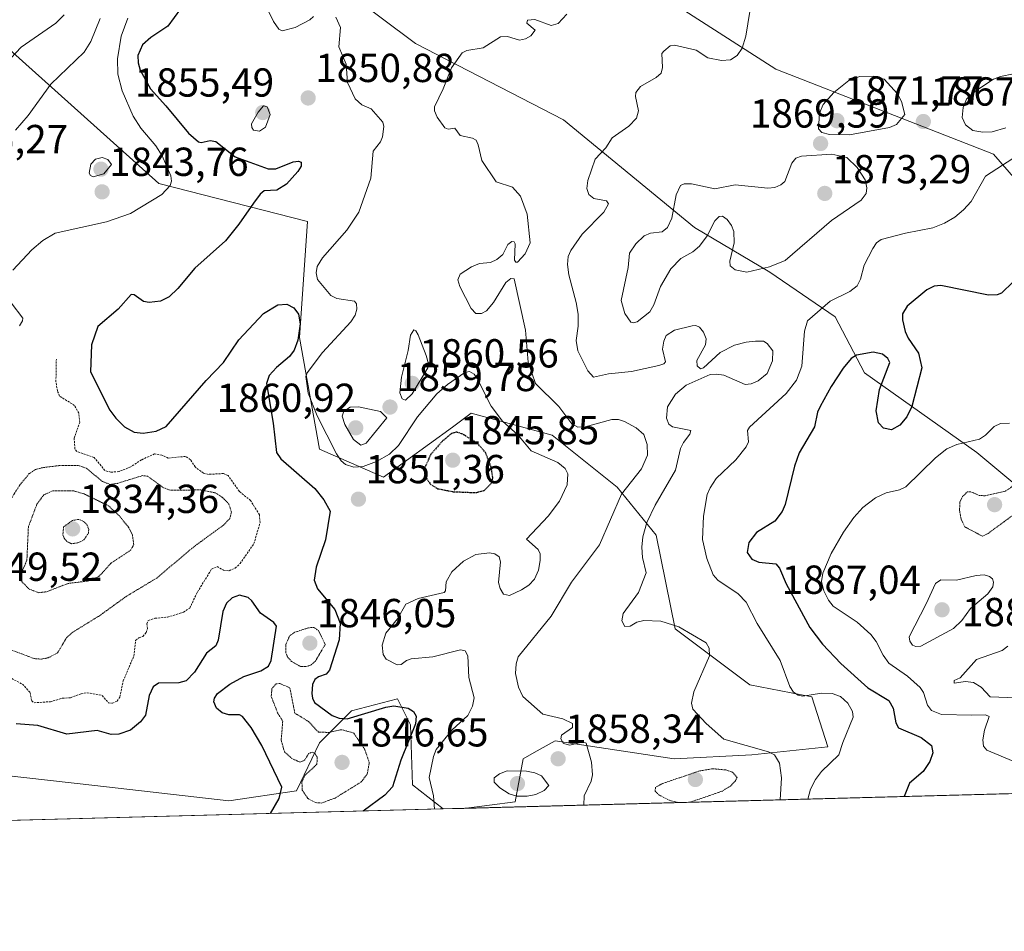
# Model space of a CAD drawing. Units: metres. Extents: x 681779 to 684213, y 4758601 to 4760120.
# Drawn here: x 682844 to 683088, y 4758603 to 4758829 of the extents above; entities that cross this region are included whole.
import ezdxf
from ezdxf.enums import TextEntityAlignment as Align

# ---------------------------------------------------------------- set-up
doc = ezdxf.new("R2010")
doc.units = ezdxf.units.M
doc.header["$MEASUREMENT"] = 0
doc.linetypes.add('TRAZOS', pattern=[0.75, 0.5, -0.25])
doc.linetypes.add('TRAZOS2', pattern=[0.375, 0.25, -0.125])
for name, color, linetype, lineweight in [('Carátula', 7, 'Continuous', 5), ('Comarca CxS', 133, 'Continuous', 0), ('Comunidad Autónoma CxS', 142, 'Continuous', 0), ('Curva de nivel auxiliar', 36, 'TRAZOS', 0), ('Curva de nivel auxiliar depresión', 39, 'TRAZOS2', 0), ('Curva de nivel maestra', 36, 'Continuous', 30), ('Curva de nivel maestra depresión', 36, 'TRAZOS2', 30), ('Curva de nivel normal', 36, 'Continuous', 0), ('Curva de nivel normal depresión', 36, 'TRAZOS2', 0), ('Espacio natural protegido CxS', 2, 'Continuous', 0), ('Municipio CxS', 142, 'Continuous', 0), ('Pastizal CxS', 92, 'Continuous', 0), ('Provincia CxS', 1, 'Continuous', 0), ('Punto de cota en terreno', 7, 'Continuous', 0), ('Roquedo', 95, 'Continuous', 0), ('Roquedo CxS', 135, 'Continuous', 0), ('Rótulo de punto de cota en terreno', 19, 'Continuous', 0)]:
    doc.layers.add(name, color=color, linetype=linetype, lineweight=lineweight)
doc.styles.add('Arial', font='txt', dxfattribs={"height": 0.2})

# ---------------------------------------------------------------- blocks, each defined once
blk = doc.blocks.new('*U150')
at = {"layer": 'Roquedo CxS', "color": 135, "linetype": 'Continuous', "lineweight": 0}
for points in [[(683117.52, 4758758.14, 1879.49), (683084.95, 4758795.56, 1867.64), (683031.11, 4758816.63, 1867.2), (682962.16, 4758860.89, 1850.95), (682911.29, 4758892.19, 1837.68), (682886.12, 4758910.07, 1827.62), (682873.31, 4758914.88, 1826.07), (682859.95, 4758915.22, 1824.25), (682855.68, 4758906.88, 1826.74), (682871.46, 4758882.44, 1836.29), (682901.68, 4758865.94, 1846.26), (682909.06, 4758847.68, 1850.46), (682942, 4758822.98, 1858.58), (682978.63, 4758804.07, 1864.58), (683010.98, 4758777.45, 1870.75), (683029.64, 4758766.42, 1869.39), (683045.77, 4758755.33, 1871.05), (683053.05, 4758741.51, 1876.1), (683080.8, 4758721.78, 1880.61), (683106.04, 4758700.73, 1883.54)], [(683290.72, 4758642.79, 1901), (682953.97, 4758633.75, 1856.95), (682966.68, 4758635.39, 1859.19), (682968.65, 4758646.01, 1858.72), (682971.37, 4758647.54, 1858.78), (682976.56, 4758650.46, 1859.19), (682984.71, 4758649.22, 1860.05), (683005.94, 4758646.01, 1862.86), (683025.2, 4758647, 1863.51), (683043.97, 4758648.98, 1868.54), (683040.02, 4758661.33, 1869.48), (683024.71, 4758664.29, 1867.45), (683006.19, 4758678.13, 1864.03), (683001.5, 4758701.35, 1866.21), (682991.87, 4758713.21, 1858.54), (682975.82, 4758726.06, 1857.31), (682955.81, 4758731.49, 1852.26), (682951.12, 4758728.07, 1850.24), (682934.08, 4758715.68, 1852.76), (682918.28, 4758722.6, 1852.63), (682913.34, 4758750.27, 1849.89), (682915.32, 4758778.93, 1852.62), (682878.52, 4758788.31, 1844.4), (682838.27, 4758824.38, 1833.92)]]:
    blk.add_polyline3d(points, dxfattribs=at)
blk.add_polyline3d([(682941.24, 4758639.59, 1851.81), (682948.82, 4758633.62, 1855.79), (682758.1, 4758628.5, 1856.13), (682823.16, 4758643.83, 1851.48), (682862.69, 4758639.37, 1852.28), (682895.81, 4758635.64, 1853.4), (682912.6, 4758638.11, 1847.98), (682918.28, 4758649.96, 1846.65), (682926.18, 4758657.87, 1850.79), (682937.54, 4758660.83, 1851.35), (682940.75, 4758654.41, 1849.6), (682941.24, 4758639.59, 1851.81)], close=True, dxfattribs=at)
blk = doc.blocks.new('*U152')
at = {"layer": 'Pastizal CxS', "color": 92, "linetype": 'Continuous', "lineweight": 0}
blk.add_polyline3d([(683106.04, 4758700.73, 1883.54), (683080.8, 4758721.78, 1880.61), (683053.05, 4758741.51, 1876.1), (683045.77, 4758755.33, 1871.05), (683029.64, 4758766.42, 1869.39), (683010.98, 4758777.45, 1870.75), (682978.63, 4758804.07, 1864.58), (682942, 4758822.98, 1858.58), (682909.06, 4758847.68, 1850.46), (682901.68, 4758865.94, 1846.26), (682871.46, 4758882.44, 1836.29), (682855.68, 4758906.88, 1826.74), (682859.95, 4758915.22, 1824.25), (682873.31, 4758914.88, 1826.07), (682886.12, 4758910.07, 1827.62), (682911.29, 4758892.19, 1837.68), (682962.16, 4758860.89, 1850.95), (683031.11, 4758816.63, 1867.2), (683084.95, 4758795.56, 1867.64), (683117.52, 4758758.14, 1879.49)], dxfattribs=at)
blk = doc.blocks.new('*U176')
at = {"layer": 'Curva de nivel normal', "color": 36, "linetype": 'Continuous', "lineweight": 0}
for points in [[(682905.54, 4758831.16, 1855), (682906.91, 4758828.38, 1855), (682908.21, 4758826.52, 1855), (682909.04, 4758826.13, 1855), (682912.26, 4758826.96, 1855), (682915.83, 4758828.82, 1855), (682916.81, 4758829.63, 1855)], [(682922.28, 4758829.47, 1855), (682923.43, 4758826.92, 1855), (682923.02, 4758822.11, 1855), (682924.83, 4758817.84, 1855), (682925.22, 4758813.31, 1855), (682927.1, 4758809.26, 1855), (682928.75, 4758807.83, 1855), (682931.05, 4758806.78, 1855), (682933.93, 4758803.47, 1855), (682934.21, 4758802.44, 1855), (682933.81, 4758799.84, 1855), (682933.38, 4758798.67, 1855), (682931.52, 4758796.35, 1855), (682930.99, 4758789.69, 1855), (682927.96, 4758781.24, 1855), (682925.03, 4758776.76, 1855), (682918.99, 4758769.97, 1855), (682917.71, 4758767.81, 1855), (682917.41, 4758766.25, 1855), (682917.77, 4758764.54, 1855), (682921.07, 4758760.66, 1855), (682922.54, 4758759.9, 1855), (682926.89, 4758759.23, 1855), (682927.39, 4758758.55, 1855), (682927.5, 4758757.2, 1855), (682927.11, 4758755.75, 1855), (682926.01, 4758754.1, 1855), (682918.99, 4758746.53, 1855), (682915.25, 4758741.52, 1855), (682914.86, 4758740.57, 1855), (682915.49, 4758736.5, 1855), (682917.69, 4758730.87, 1855), (682922.47, 4758721.48, 1855), (682923.58, 4758719.76, 1855), (682924.71, 4758718.83, 1855), (682926.76, 4758718.14, 1855), (682929.1, 4758718.35, 1855), (682932.36, 4758719.59, 1855), (682935.54, 4758721.4, 1855), (682937.84, 4758723.54, 1855), (682942.5, 4758730.62, 1855), (682947.3, 4758736.26, 1855), (682949.94, 4758738.59, 1855), (682954.23, 4758741.59, 1855), (682955.33, 4758741.81, 1855), (682956.48, 4758741.17, 1855), (682957.29, 4758740.09, 1855), (682960.75, 4758733.25, 1855), (682963.54, 4758729.53, 1855), (682967.32, 4758726.19, 1855), (682970.61, 4758722.2, 1855), (682977.18, 4758719.33, 1855), (682979.04, 4758717.83, 1855), (682979.7, 4758716.5, 1855), (682979.5, 4758713.81, 1855), (682977.62, 4758709.77, 1855), (682974.84, 4758706, 1855), (682969.46, 4758700.38, 1855), (682972.36, 4758697.77, 1855), (682972.8, 4758696.69, 1855), (682972.83, 4758695.04, 1855), (682972.41, 4758692.7, 1855), (682971.43, 4758690.48, 1855), (682970.03, 4758688.97, 1855), (682968.21, 4758687.78, 1855), (682965.21, 4758686.39, 1855), (682963.79, 4758686.7, 1855), (682962.91, 4758688.13, 1855), (682962.5, 4758689.66, 1855), (682962.99, 4758694.76, 1855), (682962.68, 4758695.97, 1855), (682961.62, 4758696.71, 1855), (682960.32, 4758696.98, 1855), (682956.91, 4758696.55, 1855), (682953.85, 4758694.91, 1855), (682950.98, 4758692.28, 1855), (682949.56, 4758689.81, 1855), (682949.46, 4758687.58, 1855), (682949.13, 4758687.11, 1855), (682942.65, 4758685.63, 1855), (682939.65, 4758684.25, 1855), (682937.54, 4758680.66, 1855), (682934.66, 4758677.09, 1855), (682933.78, 4758674.1, 1855), (682934.02, 4758671.77, 1855), (682934.79, 4758670.65, 1855), (682937.46, 4758669.26, 1855), (682938.5, 4758669.3, 1855), (682939.8, 4758670.3, 1855), (682940.96, 4758670.72, 1855), (682946.3, 4758671.21, 1855), (682953.12, 4758672.95, 1855), (682954.3, 4758672.75, 1855), (682954.98, 4758671.48, 1855), (682955.19, 4758666.08, 1855), (682956.52, 4758661.08, 1855), (682956.12, 4758659, 1855), (682954.92, 4758656.71, 1855), (682951.08, 4758653.2, 1855), (682947.09, 4758648.29, 1855), (682946.46, 4758646.61, 1855), (682945.4, 4758641.41, 1855), (682946.47, 4758636.87, 1855), (682946.72, 4758633.56, 1855)]]:
    blk.add_polyline3d(points, dxfattribs=at)
blk = doc.blocks.new('*U178')
at = {"layer": 'Curva de nivel maestra', "color": 36, "linetype": 'Continuous', "lineweight": 30}
for points in [[(682883.89, 4758831.5, 1850), (682880.74, 4758827.27, 1850), (682876.51, 4758824.45, 1850), (682874.5, 4758822.6, 1850), (682873.37, 4758820.03, 1850), (682873.39, 4758818.21, 1850), (682873.92, 4758816.35, 1850), (682876.44, 4758811.78, 1850), (682880.23, 4758807.57, 1850), (682885.83, 4758800.8, 1850), (682888.37, 4758798.64, 1850), (682889.03, 4758798.5, 1850), (682891.24, 4758798.93, 1850), (682892.62, 4758798.68, 1850), (682897.44, 4758794.94, 1850), (682905.58, 4758791.93, 1850), (682907.48, 4758791.99, 1850), (682911.71, 4758793.71, 1850), (682913.04, 4758793.84, 1850), (682913.71, 4758793.58, 1850), (682913.7, 4758792.64, 1850), (682912.92, 4758791.26, 1850), (682910.09, 4758788.14, 1850), (682907.73, 4758786.67, 1850), (682904.55, 4758786.52, 1850), (682903.56, 4758785.66, 1850), (682901.94, 4758783.43, 1850), (682898.35, 4758778.23, 1850), (682894.98, 4758774.11, 1850), (682887.47, 4758767.39, 1850), (682883.19, 4758762.34, 1850), (682881.07, 4758760.32, 1850), (682878.96, 4758759.18, 1850), (682876.13, 4758758.88, 1850), (682874.71, 4758759.13, 1850), (682872.44, 4758760.81, 1850), (682871.7, 4758760.86, 1850), (682868.46, 4758757.23, 1850), (682863.44, 4758752.96, 1850), (682861.89, 4758748.38, 1850), (682861.66, 4758741.72, 1850), (682866.43, 4758732.22, 1850), (682867.88, 4758730.27, 1850), (682870.04, 4758728.12, 1850), (682872.44, 4758726.8, 1850), (682874.69, 4758726.59, 1850), (682877.88, 4758727.04, 1850), (682880.36, 4758728.2, 1850), (682890.26, 4758739.56, 1850), (682894.55, 4758744.05, 1850), (682898.34, 4758749.69, 1850), (682904.44, 4758756.13, 1850), (682907.95, 4758758.3, 1850), (682910.16, 4758758.46, 1850), (682911.93, 4758757.53, 1850), (682913.04, 4758755.99, 1850), (682913.49, 4758753.58, 1850), (682912.93, 4758749.6, 1850), (682911.97, 4758747.08, 1850), (682910.81, 4758745.57, 1850), (682907.65, 4758742.77, 1850), (682905.85, 4758740.87, 1850), (682905.19, 4758738.88, 1850), (682906.83, 4758729.06, 1850), (682907.65, 4758721.76, 1850), (682908.68, 4758720.23, 1850), (682917.14, 4758712.88, 1850), (682919.36, 4758710.08, 1850), (682920.89, 4758707.3, 1850), (682919.77, 4758700.19, 1850), (682917.41, 4758693.43, 1850), (682916.97, 4758690.24, 1850), (682917.75, 4758688.07, 1850), (682922.06, 4758682.96, 1850), (682923.39, 4758679.55, 1850), (682923.15, 4758675.45, 1850), (682920.77, 4758667.92, 1850), (682919.88, 4758666.96, 1850), (682918.03, 4758666.3, 1850), (682917.1, 4758665.63, 1850), (682916.57, 4758664.38, 1850), (682916.37, 4758662.18, 1850), (682916.52, 4758660.98, 1850), (682917.05, 4758659.95, 1850), (682921.41, 4758656.68, 1850), (682923.13, 4758656.05, 1850), (682925.09, 4758655.87, 1850), (682934.63, 4758658.76, 1850), (682936.66, 4758659.12, 1850), (682940.18, 4758658.5, 1850), (682941.47, 4758657.72, 1850), (682942.19, 4758656.58, 1850), (682942, 4758654.63, 1850), (682938.37, 4758645.63, 1850), (682936.33, 4758639.06, 1850), (682934.45, 4758637.01, 1850), (682929.02, 4758633.08, 1850)], [(682906.13, 4758632.47, 1850), (682908.31, 4758636.19, 1850), (682908.91, 4758638.99, 1850), (682904.04, 4758649.3, 1850), (682901.37, 4758653.79, 1850), (682899.24, 4758656.45, 1850), (682898.47, 4758656.87, 1850), (682895.88, 4758656.89, 1850), (682894.21, 4758657.42, 1850), (682892.77, 4758658.57, 1850), (682892.09, 4758660.1, 1850), (682892.3, 4758661.04, 1850), (682893.05, 4758662.14, 1850), (682896.06, 4758664.5, 1850), (682899.55, 4758666.36, 1850), (682903.72, 4758667.79, 1850), (682905.62, 4758668.89, 1850), (682906.27, 4758670.32, 1850), (682907.64, 4758678.85, 1850), (682906.94, 4758679.72, 1850), (682903.67, 4758682.07, 1850), (682901.56, 4758685.07, 1850), (682900.61, 4758685.9, 1850), (682898.44, 4758686.48, 1850), (682896.67, 4758685.79, 1850), (682895.29, 4758684.47, 1850), (682894.35, 4758682.43, 1850), (682893.19, 4758675.33, 1850), (682892.59, 4758673.97, 1850), (682890.33, 4758672.17, 1850), (682887.36, 4758667.44, 1850), (682885.25, 4758665.27, 1850), (682883.5, 4758664.78, 1850), (682878.48, 4758664.7, 1850), (682877.14, 4758663.83, 1850), (682876.11, 4758661.68, 1850), (682875.25, 4758656.81, 1850), (682873.96, 4758655.12, 1850), (682871.48, 4758653.11, 1850), (682868.65, 4758652.08, 1850), (682866.73, 4758652, 1850), (682863.29, 4758652.98, 1850), (682855.81, 4758652.09, 1850), (682848.62, 4758654.22, 1850), (682843.22, 4758654.63, 1850)]]:
    blk.add_polyline3d(points, dxfattribs=at)
blk = doc.blocks.new('5PATER')
at = {"layer": 'Carátula', "linetype": 'Continuous', "lineweight": 5}
h = blk.add_hatch(color=250, dxfattribs=at)
edge = h.paths.add_edge_path()
edge.add_ellipse((0, 0.01), major_axis=(-1.33, -1.34), ratio=0.999422, start_angle=0, end_angle=360)

msp = doc.modelspace()

# ---------------------------------------------------------------- linework, layer by layer
at = {"layer": 'Comarca CxS', "color": 133, "linetype": 'Continuous', "lineweight": 0}
msp.add_polyline3d([(683891.66, 4758658.91, 1971.65), (681819.94, 4758603.33, 1770.21), (681792.85, 4759621.89, 1705.57)], dxfattribs=at)
at = {"layer": 'Comunidad Autónoma CxS', "color": 142, "linetype": 'Continuous', "lineweight": 0}
msp.add_polyline3d([(683891.66, 4758658.91, 1971.65), (681819.94, 4758603.33, 1770.21), (681792.85, 4759621.89, 1705.57)], dxfattribs=at)
at = {"layer": 'Curva de nivel auxiliar', "color": 36, "linetype": 'TRAZOS', "lineweight": 0}
msp.add_polyline3d([(682839.46, 4758667.19, 1847.5), (682844.79, 4758664.49, 1847.5), (682846.69, 4758662.41, 1847.5), (682847.08, 4758660.32, 1847.5), (682847.66, 4758659.88, 1847.5), (682851.71, 4758660.14, 1847.5), (682854.66, 4758660.97, 1847.5), (682856.72, 4758661.12, 1847.5), (682859.31, 4758662.12, 1847.5), (682860.83, 4758662.35, 1847.5), (682864.55, 4758661.67, 1847.5), (682866.08, 4758659.86, 1847.5), (682867.04, 4758659.73, 1847.5), (682868.19, 4758660.3, 1847.5), (682868.87, 4758661.29, 1847.5), (682869.7, 4758665.26, 1847.5), (682872.34, 4758671.4, 1847.5), (682872.79, 4758675.25, 1847.5), (682873.58, 4758675.94, 1847.5), (682874.59, 4758676.27, 1847.5), (682875.41, 4758677.25, 1847.5), (682875.69, 4758678.21, 1847.5), (682875.55, 4758679.38, 1847.5), (682875.91, 4758680.23, 1847.5), (682877.55, 4758680.77, 1847.5), (682880.67, 4758681.05, 1847.5), (682884.61, 4758682.26, 1847.5), (682886.17, 4758683.28, 1847.5), (682888.08, 4758687.27, 1847.5), (682891.58, 4758692.93, 1847.5), (682892.97, 4758693.55, 1847.5), (682894.55, 4758692.64, 1847.5), (682895.89, 4758692.51, 1847.5), (682897.39, 4758693.19, 1847.5), (682898.62, 4758694.31, 1847.5), (682902.05, 4758699.24, 1847.5), (682903.55, 4758704.43, 1847.5), (682903.41, 4758706.39, 1847.5), (682901.22, 4758709.89, 1847.5), (682898.44, 4758712.15, 1847.5), (682895.67, 4758716.06, 1847.5), (682894.51, 4758716.59, 1847.5), (682890.83, 4758716.37, 1847.5), (682889.57, 4758716.67, 1847.5), (682887.5, 4758718.2, 1847.5), (682886.32, 4758720, 1847.5), (682885.12, 4758720.82, 1847.5), (682880.84, 4758720.39, 1847.5), (682879.3, 4758721.13, 1847.5), (682877.49, 4758721.43, 1847.5), (682874.24, 4758719.98, 1847.5), (682871.6, 4758718.23, 1847.5), (682868.68, 4758717.08, 1847.5), (682866.64, 4758716.9, 1847.5), (682865.19, 4758717.33, 1847.5), (682862.53, 4758720.57, 1847.5), (682858.27, 4758722.04, 1847.5), (682857.78, 4758722.61, 1847.5), (682857.59, 4758725.31, 1847.5), (682858.96, 4758729.22, 1847.5), (682858.72, 4758731.5, 1847.5), (682857.69, 4758733.4, 1847.5), (682853.99, 4758735.74, 1847.5), (682853.44, 4758737.04, 1847.5), (682853.08, 4758739.3, 1847.5), (682853.18, 4758744.88, 1847.5)], dxfattribs=at)
at = {"layer": 'Curva de nivel auxiliar depresión', "color": 39, "linetype": 'TRAZOS2', "lineweight": 0}
for points in [[(682915.1, 4758668.81, 1847.5), (682916.21, 4758669.28, 1847.5), (682917.26, 4758670.2, 1847.5), (682919.68, 4758674.31, 1847.5), (682918.03, 4758677.73, 1847.5), (682916.85, 4758678.49, 1847.5), (682915.57, 4758678.43, 1847.5), (682912.1, 4758677.3, 1847.5), (682910.88, 4758676.43, 1847.5), (682909.91, 4758674.24, 1847.5), (682909.96, 4758672.26, 1847.5), (682910.4, 4758671.08, 1847.5), (682911.37, 4758670.1, 1847.5), (682913.61, 4758668.82, 1847.5), (682915.1, 4758668.81, 1847.5)], [(682918.72, 4758635.06, 1847.5), (682922.13, 4758636.3, 1847.5), (682928.59, 4758640.28, 1847.5), (682930.08, 4758642.27, 1847.5), (682930.58, 4758645.12, 1847.5), (682929.43, 4758648.4, 1847.5), (682926.71, 4758652.4, 1847.5), (682923.74, 4758653.21, 1847.5), (682920.49, 4758652.53, 1847.5), (682917.98, 4758652.63, 1847.5), (682915.53, 4758655.24, 1847.5), (682912.16, 4758657.31, 1847.5), (682910.93, 4758663.59, 1847.5), (682908.5, 4758664.6, 1847.5), (682907.55, 4758664.59, 1847.5), (682906.49, 4758663.32, 1847.5), (682906.33, 4758661.4, 1847.5), (682907.91, 4758657.36, 1847.5), (682909.17, 4758655.34, 1847.5), (682908.79, 4758650.61, 1847.5), (682909.6, 4758647.73, 1847.5), (682911.37, 4758646.11, 1847.5), (682913.38, 4758645.18, 1847.5), (682914.58, 4758645.65, 1847.5), (682915.58, 4758647.3, 1847.5), (682916.46, 4758647.66, 1847.5), (682917.15, 4758647.31, 1847.5), (682917.69, 4758646.43, 1847.5), (682917.62, 4758644.66, 1847.5), (682914.6, 4758641.84, 1847.5), (682913.92, 4758640.25, 1847.5), (682913.98, 4758638.27, 1847.5), (682915.42, 4758636.15, 1847.5), (682917.37, 4758635.16, 1847.5), (682918.72, 4758635.06, 1847.5)]]:
    msp.add_polyline3d(points, dxfattribs=at)
at = {"layer": 'Curva de nivel maestra', "color": 36, "linetype": 'Continuous', "lineweight": 30}
msp.add_polyline3d([(683089.82, 4758763.98, 1875), (683086.91, 4758761.17, 1875), (683085.82, 4758760.77, 1875), (683083.75, 4758760.72, 1875), (683071.93, 4758763.08, 1875), (683070.26, 4758762.91, 1875), (683068.46, 4758762.01, 1875), (683063.62, 4758757.99, 1875), (683062.44, 4758756.1, 1875), (683062.45, 4758754.59, 1875), (683063.13, 4758751.72, 1875), (683063.83, 4758750.06, 1875), (683066.4, 4758746.33, 1875), (683067.2, 4758742.7, 1875), (683064.78, 4758733.17, 1875), (683063.49, 4758730.57, 1875), (683061.75, 4758728.54, 1875), (683059.73, 4758727.37, 1875), (683057.73, 4758727.77, 1875), (683056.51, 4758729.11, 1875), (683055.95, 4758732.07, 1875), (683056.77, 4758737.38, 1875), (683059.28, 4758744.05, 1875), (683058.81, 4758745.06, 1875), (683057.48, 4758746.14, 1875), (683055.15, 4758746.58, 1875), (683051.1, 4758745.83, 1875), (683049.77, 4758745.01, 1875), (683047.79, 4758742.67, 1875), (683044.78, 4758738.14, 1875), (683042.05, 4758733.18, 1875), (683041.43, 4758731.74, 1875), (683040.66, 4758728.12, 1875), (683036.89, 4758721.71, 1875), (683035.72, 4758718.37, 1875), (683033.4, 4758708.94, 1875), (683032.66, 4758707.18, 1875), (683030.86, 4758704.82, 1875), (683026.32, 4758701.98, 1875), (683024.43, 4758699.55, 1875), (683024.06, 4758697.08, 1875), (683025.15, 4758695.43, 1875), (683026.91, 4758694.67, 1875), (683031.13, 4758694.27, 1875), (683032.05, 4758693.13, 1875), (683033.66, 4758689.32, 1875), (683039.53, 4758678.46, 1875), (683042.69, 4758674.35, 1875), (683047.2, 4758669.59, 1875), (683053.83, 4758663.56, 1875), (683059.1, 4758660.42, 1875), (683060.12, 4758658.54, 1875), (683060.78, 4758654.88, 1875), (683061.45, 4758653.7, 1875), (683067.09, 4758651.26, 1875), (683069.61, 4758649.26, 1875), (683069.93, 4758647.5, 1875), (683069.2, 4758645.32, 1875), (683067.52, 4758642.86, 1875), (683064.19, 4758639.95, 1875), (683062.87, 4758636.67, 1875)], dxfattribs=at)
at = {"layer": 'Curva de nivel maestra depresión', "color": 36, "linetype": 'TRAZOS2', "lineweight": 30}
msp.add_polyline3d([(682956.89, 4758711.86, 1850), (682958.94, 4758712.36, 1850), (682960.89, 4758714.26, 1850), (682961.13, 4758715.48, 1850), (682960.72, 4758718.13, 1850), (682959.32, 4758721.79, 1850), (682957.21, 4758724.13, 1850), (682953.71, 4758726.29, 1850), (682952.19, 4758726.85, 1850), (682950.93, 4758726.46, 1850), (682948.57, 4758724.52, 1850), (682945.81, 4758721.38, 1850), (682944.19, 4758717.81, 1850), (682944.3, 4758715.95, 1850), (682945.7, 4758713.93, 1850), (682947.51, 4758712.83, 1850), (682951.29, 4758712.09, 1850), (682956.89, 4758711.86, 1850)], dxfattribs=at)
at = {"layer": 'Curva de nivel normal', "color": 36, "linetype": 'Continuous', "lineweight": 0}
for points in [[(682979.47, 4758830.22, 1860), (682977.26, 4758827.93, 1860), (682975.53, 4758827.4, 1860), (682971.52, 4758828.93, 1860), (682969.68, 4758828.71, 1860), (682969.54, 4758828.02, 1860), (682971.6, 4758826.24, 1860), (682970.56, 4758824.84, 1860), (682969.23, 4758824.12, 1860), (682967.69, 4758823.81, 1860), (682964.72, 4758824.67, 1860), (682963, 4758824.65, 1860), (682958.73, 4758821.88, 1860), (682954.67, 4758821.22, 1860), (682953.52, 4758820.69, 1860), (682950.93, 4758816.91, 1860), (682948.87, 4758811.71, 1860), (682946.73, 4758807.33, 1860), (682946.71, 4758806.32, 1860), (682947.38, 4758804.76, 1860), (682949.23, 4758802.07, 1860), (682950.11, 4758801.76, 1860), (682951.77, 4758802.03, 1860), (682953.09, 4758800.17, 1860), (682956.13, 4758799.56, 1860), (682956.99, 4758799.01, 1860), (682957.54, 4758797.91, 1860), (682958.41, 4758794.01, 1860), (682961.95, 4758788.72, 1860), (682965.99, 4758787.43, 1860), (682968.01, 4758785.19, 1860), (682969.66, 4758780.78, 1860), (682970.35, 4758773.63, 1860), (682969.09, 4758770.96, 1860), (682967.24, 4758768.88, 1860), (682966.8, 4758768.83, 1860), (682966.49, 4758769.34, 1860), (682966.66, 4758773.43, 1860), (682966.37, 4758773.89, 1860), (682965.81, 4758774, 1860), (682964.81, 4758773.2, 1860), (682963.58, 4758770.79, 1860), (682962.09, 4758769.5, 1860), (682960.58, 4758768.79, 1860), (682957.87, 4758768.51, 1860), (682955.83, 4758767.72, 1860), (682953.08, 4758765.9, 1860), (682952.46, 4758764.51, 1860), (682952.99, 4758762.82, 1860), (682955.77, 4758757.44, 1860), (682956.93, 4758756.19, 1860), (682958.34, 4758756.21, 1860), (682959.55, 4758756.81, 1860), (682961.32, 4758758.89, 1860), (682964.38, 4758763.8, 1860), (682965.56, 4758764.86, 1860), (682966.39, 4758764.76, 1860), (682969.19, 4758752.08, 1860), (682969.84, 4758744.11, 1860), (682971.66, 4758738.88, 1860), (682977.47, 4758733.14, 1860), (682980.69, 4758728.89, 1860), (682982.16, 4758728.08, 1860), (682983.95, 4758728.15, 1860), (682990.6, 4758729.92, 1860), (682992.2, 4758729.93, 1860), (682993.73, 4758729.42, 1860), (682996.55, 4758727.9, 1860), (682998.44, 4758726.24, 1860), (682999.33, 4758723.74, 1860), (682999.35, 4758721.16, 1860), (682997.92, 4758717.77, 1860), (682992.99, 4758711.51, 1860), (682987.49, 4758698.93, 1860), (682980.55, 4758689.73, 1860), (682975.55, 4758681.29, 1860), (682967.41, 4758671.26, 1860), (682966.86, 4758669.54, 1860), (682966.77, 4758667.11, 1860), (682967.46, 4758663.75, 1860), (682968.56, 4758661.45, 1860), (682973.51, 4758657.05, 1860), (682978.41, 4758655.9, 1860), (682980.82, 4758654.74, 1860), (682980.87, 4758653.73, 1860), (682978.1, 4758651.88, 1860), (682977.93, 4758650.98, 1860), (682978.62, 4758649.8, 1860), (682980.19, 4758649.36, 1860), (682983.46, 4758650.22, 1860), (682984.23, 4758649.88, 1860), (682985.55, 4758645.18, 1860), (682985.77, 4758642.08, 1860), (682985.42, 4758640.46, 1860), (682983.72, 4758636.82, 1860), (682983.65, 4758634.55, 1860), (682983.65, 4758634.55, 1860)], [(683032.21, 4758635.85, 1865), (683032.49, 4758641.33, 1865), (683032.04, 4758644.93, 1865), (683030.81, 4758647, 1865), (683029.27, 4758647.76, 1865), (683018.22, 4758650.89, 1865), (683013.87, 4758654.72, 1865), (683010.6, 4758658.28, 1865), (683010.26, 4758659.74, 1865), (683010.8, 4758662.57, 1865), (683014.72, 4758671.48, 1865), (683014.64, 4758673.34, 1865), (683013.89, 4758674.72, 1865), (683007.11, 4758678.68, 1865), (683002.69, 4758680.03, 1865), (682998.44, 4758680.25, 1865), (682996.74, 4758679.78, 1865), (682995.12, 4758678.8, 1865), (682993.77, 4758678.77, 1865), (682993.01, 4758680.14, 1865), (682993.34, 4758681.95, 1865), (682997.13, 4758687.12, 1865), (682999.03, 4758691.99, 1865), (682998.12, 4758695.84, 1865), (682998, 4758698.34, 1865), (682998.26, 4758700.93, 1865), (682999.2, 4758704.46, 1865), (683001.25, 4758708.78, 1865), (683006.3, 4758717.44, 1865), (683007.55, 4758722.78, 1865), (683008.32, 4758724.26, 1865), (683009.86, 4758726.34, 1865), (683010.06, 4758727.19, 1865), (683005.53, 4758728.13, 1865), (683004.68, 4758728.83, 1865), (683004.11, 4758730.27, 1865), (683004.33, 4758733.07, 1865), (683006.34, 4758736.18, 1865), (683008.94, 4758738.47, 1865), (683014.86, 4758741.07, 1865), (683016.48, 4758741.19, 1865), (683018.25, 4758740.9, 1865), (683023.53, 4758738.64, 1865), (683024.99, 4758738.77, 1865), (683026.77, 4758739.52, 1865), (683028.94, 4758741.36, 1865), (683030.32, 4758744.44, 1865), (683030.35, 4758746.94, 1865), (683029, 4758748.74, 1865), (683028.04, 4758749.33, 1865), (683026.13, 4758749.34, 1865), (683023.74, 4758749.1, 1865), (683020.91, 4758748.36, 1865), (683017.39, 4758746.54, 1865), (683013.21, 4758742.72, 1865), (683012.49, 4758742.49, 1865), (683011.65, 4758743.24, 1865), (683011.59, 4758744.52, 1865), (683013.73, 4758748.42, 1865), (683013.92, 4758749.93, 1865), (683013.24, 4758751.59, 1865), (683012.23, 4758752.77, 1865), (683011.35, 4758753.17, 1865), (683010.41, 4758753.1, 1865), (683006.07, 4758752.04, 1865), (683004.02, 4758750.73, 1865), (683003.38, 4758749.29, 1865), (683003.11, 4758747.31, 1865), (683003.8, 4758744.22, 1865), (683003.39, 4758743.72, 1865), (683002.2, 4758743.31, 1865), (682995.39, 4758741.78, 1865), (682989.7, 4758741.28, 1865), (682986.01, 4758740.45, 1865), (682984.59, 4758742, 1865), (682982.18, 4758746.96, 1865), (682981.71, 4758749.5, 1865), (682982.25, 4758753, 1865), (682982.22, 4758756.03, 1865), (682981.76, 4758758.88, 1865), (682979.9, 4758765.72, 1865), (682979.63, 4758768.25, 1865), (682979.78, 4758770.24, 1865), (682980.39, 4758771.73, 1865), (682983.22, 4758775.82, 1865), (682988.56, 4758781.22, 1865), (682989.72, 4758783.28, 1865), (682989.26, 4758784.08, 1865), (682986.09, 4758784.65, 1865), (682984.85, 4758785.58, 1865), (682984.41, 4758787.1, 1865), (682984.6, 4758789.06, 1865), (682986.45, 4758794.35, 1865), (682989.09, 4758797.16, 1865), (682990.67, 4758799.66, 1865), (682994.77, 4758802.5, 1865), (682996.64, 4758804.46, 1865), (682997.12, 4758806.29, 1865), (682996.39, 4758809.85, 1865), (682996.49, 4758810.83, 1865), (682997.62, 4758812.33, 1865), (683001.56, 4758814.54, 1865), (683002.79, 4758815.62, 1865), (683003.11, 4758817.04, 1865), (683002.94, 4758820.46, 1865), (683003.44, 4758821.06, 1865), (683004.97, 4758822.37, 1865), (683006.04, 4758822.56, 1865), (683011.4, 4758821.31, 1865), (683014.27, 4758819.44, 1865), (683017.72, 4758818.74, 1865), (683019.94, 4758818.91, 1865), (683021.56, 4758819.96, 1865), (683022.77, 4758821.84, 1865), (683023.7, 4758824.75, 1865), (683024.69, 4758830.91, 1865)], [(682840.72, 4758818.04, 1835), (682844.52, 4758822.06, 1835), (682853.04, 4758828.01, 1835), (682855.08, 4758830.07, 1835)], [(682870.88, 4758829.19, 1845), (682869.19, 4758824.74, 1845), (682868.31, 4758819.18, 1845), (682868.41, 4758815.39, 1845), (682869.49, 4758811.24, 1845), (682872.19, 4758804.95, 1845), (682874.06, 4758802.03, 1845), (682877.77, 4758797.66, 1845), (682879.38, 4758795.14, 1845), (682881.48, 4758790.26, 1845), (682881.68, 4758788.88, 1845), (682881.35, 4758787.82, 1845), (682879.26, 4758785.63, 1845), (682871.51, 4758780.89, 1845), (682865.6, 4758778.83, 1845), (682852.85, 4758776.01, 1845), (682849.84, 4758774.21, 1845), (682847.08, 4758771.96, 1845), (682842.41, 4758766.88, 1845)], [(682864.02, 4758829.13, 1840), (682861.68, 4758823.48, 1840), (682860.04, 4758820.81, 1840), (682851.85, 4758812.94, 1840), (682846.18, 4758805.19, 1840), (682843.07, 4758801.51, 1840)], [(683049.36, 4758800.4, 1870), (683059.2, 4758802.15, 1870), (683060.92, 4758802.9, 1870), (683063.04, 4758805.38, 1870), (683062.23, 4758808.63, 1870), (683061.2, 4758810.54, 1870), (683057.88, 4758814.12, 1870), (683055.29, 4758814.89, 1870), (683051.88, 4758814.84, 1870), (683049.15, 4758813.81, 1870), (683045.43, 4758810.86, 1870), (683042.85, 4758807.91, 1870), (683041.94, 4758805.72, 1870), (683041.66, 4758801.88, 1870), (683042.51, 4758800.97, 1870), (683044.38, 4758800.46, 1870), (683049.36, 4758800.4, 1870)], [(683089.89, 4758815.45, 1865), (683086.7, 4758814.84, 1865), (683084.93, 4758814.12, 1865), (683080.11, 4758810.89, 1865), (683078.28, 4758809.2, 1865), (683077.45, 4758807.14, 1865), (683077.19, 4758804.64, 1865), (683078.06, 4758802.83, 1865), (683079.85, 4758801.46, 1865), (683082.29, 4758800.99, 1865), (683084.66, 4758801.15, 1865), (683088.03, 4758802.09, 1865)], [(682903.41, 4758801.29, 1855), (682904.91, 4758802.27, 1855), (682906.03, 4758805.38, 1855), (682905.33, 4758807.31, 1855), (682904.43, 4758807.55, 1855), (682903.07, 4758806.01, 1855), (682901.44, 4758803.13, 1855), (682901.5, 4758802.18, 1855), (682901.91, 4758801.54, 1855), (682903.41, 4758801.29, 1855)], [(683092.55, 4758796.34, 1870), (683082.97, 4758790.14, 1870), (683079.39, 4758783.85, 1870), (683077.55, 4758781.78, 1870), (683075.36, 4758779.97, 1870), (683072.86, 4758778.48, 1870), (683069.92, 4758777.39, 1870), (683063.16, 4758776.07, 1870), (683057.2, 4758774.44, 1870), (683056.05, 4758773.61, 1870), (683055.12, 4758772.29, 1870), (683052.99, 4758768.13, 1870), (683052.08, 4758764.7, 1870), (683051.23, 4758763.05, 1870), (683049.46, 4758761.6, 1870), (683044.52, 4758759.24, 1870), (683038.92, 4758754.34, 1870), (683038.2, 4758751.77, 1870), (683037.51, 4758743.1, 1870), (683036.21, 4758739.68, 1870), (683033.64, 4758736.39, 1870), (683024.59, 4758728.06, 1870), (683024.12, 4758727.23, 1870), (683024.33, 4758724.4, 1870), (683023.81, 4758723.16, 1870), (683021.23, 4758720, 1870), (683016.39, 4758715.32, 1870), (683014.84, 4758713.06, 1870), (683014.14, 4758711.4, 1870), (683013.24, 4758706.03, 1870), (683013.02, 4758700.25, 1870), (683014.03, 4758695.53, 1870), (683015.58, 4758691.55, 1870), (683016.76, 4758690.22, 1870), (683021.81, 4758686.81, 1870), (683023.74, 4758684.75, 1870), (683026.51, 4758679.52, 1870), (683032.22, 4758670.34, 1870), (683034.58, 4758663.92, 1870), (683035.48, 4758662.48, 1870), (683036.65, 4758661.74, 1870), (683037.81, 4758661.49, 1870), (683042.39, 4758662.25, 1870), (683045.07, 4758662.17, 1870), (683047.13, 4758661.42, 1870), (683048.89, 4758659.79, 1870), (683050.04, 4758657.71, 1870), (683050.21, 4758656.3, 1870), (683047.68, 4758650.05, 1870), (683046.67, 4758646.98, 1870), (683042.39, 4758642.83, 1870), (683040.89, 4758640.92, 1870), (683039.71, 4758638.49, 1870), (683039.04, 4758636.04, 1870), (683039.04, 4758636.04, 1870)], [(682862.25, 4758790, 1845), (682864.9, 4758790.71, 1845), (682866.81, 4758793.06, 1845), (682865.94, 4758794.26, 1845), (682864.53, 4758794.73, 1845), (682862.83, 4758794.36, 1845), (682861.71, 4758793.08, 1845), (682861.32, 4758790.92, 1845), (682861.61, 4758790.29, 1845), (682862.25, 4758790, 1845)], [(682995.92, 4758753.82, 1870), (682996.85, 4758754.11, 1870), (682999.92, 4758756.59, 1870), (683000.93, 4758758.32, 1870), (683002.58, 4758762.84, 1870), (683005.18, 4758767.2, 1870), (683007.59, 4758769.8, 1870), (683010.57, 4758771.4, 1870), (683012.24, 4758772.83, 1870), (683014.11, 4758775.39, 1870), (683016.01, 4758779.09, 1870), (683017.12, 4758780.15, 1870), (683017.96, 4758780.28, 1870), (683019.05, 4758779.46, 1870), (683020.14, 4758777.94, 1870), (683020.72, 4758776.45, 1870), (683020.84, 4758773.66, 1870), (683019.73, 4758769.08, 1870), (683019.79, 4758767.92, 1870), (683021.09, 4758766.95, 1870), (683023.97, 4758766.43, 1870), (683029.54, 4758767.75, 1870), (683033.39, 4758769.29, 1870), (683044.88, 4758779.19, 1870), (683052.25, 4758784.21, 1870), (683053.44, 4758785.86, 1870), (683053.59, 4758787.26, 1870), (683053.18, 4758789.23, 1870), (683051.24, 4758792.29, 1870), (683048.64, 4758794.73, 1870), (683044.98, 4758795.59, 1870), (683037.5, 4758795.09, 1870), (683036.04, 4758794.59, 1870), (683035.07, 4758793.36, 1870), (683033.37, 4758788.86, 1870), (683032.34, 4758788, 1870), (683030.86, 4758787.35, 1870), (683029.12, 4758787.2, 1870), (683021.02, 4758788.02, 1870), (683016, 4758786.97, 1870), (683010.29, 4758788.27, 1870), (683008.47, 4758788.26, 1870), (683007.57, 4758787.81, 1870), (683006.47, 4758785.55, 1870), (683005.38, 4758779.79, 1870), (683004.36, 4758777.41, 1870), (683003.03, 4758776.39, 1870), (683000.1, 4758776.05, 1870), (682998.57, 4758775.36, 1870), (682996.5, 4758773.44, 1870), (682994.92, 4758771.11, 1870), (682994.63, 4758767.58, 1870), (682992.88, 4758759.38, 1870), (682993.79, 4758756.18, 1870), (682995.23, 4758754.04, 1870), (682995.92, 4758753.82, 1870)], [(682842.02, 4758758.81, 1845), (682844.86, 4758755.02, 1845), (682844.82, 4758754.32, 1845), (682844.09, 4758753.09, 1845)], [(682939.57, 4758734.75, 1860), (682941.18, 4758736.32, 1860), (682945.09, 4758742.74, 1860), (682945.18, 4758743.74, 1860), (682944.66, 4758745.74, 1860), (682942.63, 4758750.87, 1860), (682942.07, 4758751.87, 1860), (682941.62, 4758752.09, 1860), (682940.76, 4758750.81, 1860), (682940.2, 4758747.05, 1860), (682938.58, 4758740.38, 1860), (682938.09, 4758736.55, 1860), (682938.72, 4758735.04, 1860), (682939.57, 4758734.75, 1860)], [(682928.48, 4758723.58, 1860), (682929.79, 4758724.13, 1860), (682934.95, 4758730.38, 1860), (682933.38, 4758731.9, 1860), (682927.92, 4758733.1, 1860), (682925.85, 4758732.98, 1860), (682924.28, 4758731.98, 1860), (682923.89, 4758730.8, 1860), (682924.55, 4758728.67, 1860), (682926.71, 4758725.03, 1860), (682928.48, 4758723.58, 1860)], [(683088.9, 4758729, 1880), (683086.7, 4758728.98, 1880), (683085.11, 4758728.24, 1880), (683082.97, 4758726.11, 1880), (683081.47, 4758725.09, 1880), (683075.88, 4758723.8, 1880), (683073.4, 4758722.72, 1880), (683070.6, 4758720.48, 1880), (683063.24, 4758713.29, 1880), (683061.68, 4758712.54, 1880), (683058.44, 4758711.82, 1880), (683055.77, 4758710.6, 1880), (683052.67, 4758708.17, 1880), (683050.42, 4758705.74, 1880), (683047.89, 4758702.1, 1880), (683044.82, 4758696.77, 1880), (683042.72, 4758691.95, 1880), (683042.4, 4758689.89, 1880), (683043.03, 4758687.52, 1880), (683044.16, 4758685.26, 1880), (683045.3, 4758683.79, 1880), (683051.23, 4758679.8, 1880), (683054.59, 4758676.74, 1880), (683055.96, 4758675.05, 1880), (683057.68, 4758671.63, 1880), (683059.08, 4758669.69, 1880), (683063.67, 4758666.41, 1880), (683066.8, 4758663.61, 1880), (683067.67, 4758662.39, 1880), (683068.63, 4758659.3, 1880), (683069.61, 4758657.98, 1880), (683072.05, 4758656.93, 1880), (683079.63, 4758656.81, 1880), (683083, 4758656.9, 1880), (683083.87, 4758656.46, 1880), (683082.76, 4758653.13, 1880), (683082.35, 4758650.71, 1880), (683082.47, 4758649.11, 1880), (683083.26, 4758648.11, 1880), (683096.29, 4758642.68, 1880)], [(683065.75, 4758673.77, 1885), (683066.99, 4758673.87, 1885), (683075.09, 4758678.24, 1885), (683077.11, 4758680.26, 1885), (683079.27, 4758683.23, 1885), (683083.54, 4758686.81, 1885), (683084.75, 4758688.56, 1885), (683084.98, 4758689.68, 1885), (683084.71, 4758690.54, 1885), (683083.95, 4758691.14, 1885), (683082.63, 4758691.48, 1885), (683080.63, 4758691.36, 1885), (683075.77, 4758690.22, 1885), (683071.9, 4758690.29, 1885), (683070.6, 4758689.4, 1885), (683068.31, 4758684.38, 1885), (683064.13, 4758676.19, 1885), (683064.22, 4758675.09, 1885), (683064.94, 4758674.13, 1885), (683065.75, 4758673.77, 1885)], [(683088.47, 4758673.89, 1885), (683087.06, 4758672.81, 1885), (683080.73, 4758670.57, 1885), (683076.7, 4758666.04, 1885), (683075.24, 4758665.34, 1885), (683075.19, 4758664.75, 1885), (683078, 4758665.13, 1885), (683080.04, 4758664.88, 1885), (683081.92, 4758663.76, 1885), (683084.15, 4758661.36, 1885), (683090.56, 4758661.06, 1885)], [(682967.04, 4758636.77, 1860), (682969.61, 4758636.78, 1860), (682971.77, 4758637.21, 1860), (682973.84, 4758638.2, 1860), (682974.97, 4758639.38, 1860), (682973.17, 4758641.79, 1860), (682971.51, 4758642.51, 1860), (682969.46, 4758642.92, 1860), (682964.65, 4758643.07, 1860), (682962.78, 4758642.28, 1860), (682961.48, 4758641.28, 1860), (682961.48, 4758640.23, 1860), (682962.87, 4758638.8, 1860), (682965.2, 4758637.33, 1860), (682967.04, 4758636.77, 1860)]]:
    msp.add_polyline3d(points, dxfattribs=at)
at = {"layer": 'Curva de nivel normal depresión', "color": 36, "linetype": 'TRAZOS2', "lineweight": 0}
for points in [[(682849.48, 4758670.66, 1845), (682851.22, 4758671.01, 1845), (682853.49, 4758672.22, 1845), (682855.66, 4758675.91, 1845), (682857.22, 4758677.32, 1845), (682863.87, 4758681.41, 1845), (682870.46, 4758686.18, 1845), (682878.02, 4758690.73, 1845), (682887.2, 4758698.48, 1845), (682894.48, 4758703.79, 1845), (682896.06, 4758705.41, 1845), (682896.49, 4758707.04, 1845), (682895.84, 4758709.02, 1845), (682894.39, 4758710.56, 1845), (682892.56, 4758711.79, 1845), (682888.83, 4758712.54, 1845), (682881.34, 4758712.43, 1845), (682879.56, 4758713.13, 1845), (682875.78, 4758715.9, 1845), (682874.49, 4758716.07, 1845), (682868.28, 4758714.15, 1845), (682866.49, 4758713.88, 1845), (682864.57, 4758714.62, 1845), (682860.59, 4758717.89, 1845), (682858.58, 4758718.58, 1845), (682854.07, 4758718.57, 1845), (682849.7, 4758718.02, 1845), (682848.01, 4758717.57, 1845), (682846.49, 4758716.58, 1845), (682844.12, 4758713.7, 1845), (682841.58, 4758709.68, 1845)], [(683082.21, 4758701.08, 1880), (683083.64, 4758701.78, 1880), (683090.15, 4758706.56, 1880), (683093.1, 4758709.36, 1880), (683096.33, 4758713.73, 1880), (683096.9, 4758715.13, 1880), (683096.76, 4758716.5, 1880), (683095.36, 4758718.02, 1880), (683094.14, 4758718.24, 1880), (683092.79, 4758717.29, 1880), (683089.35, 4758713.2, 1880), (683087.85, 4758712.19, 1880), (683082.81, 4758711.06, 1880), (683081.44, 4758711.16, 1880), (683079.35, 4758712.06, 1880), (683078.49, 4758712.02, 1880), (683077.3, 4758710.92, 1880), (683076.66, 4758709.61, 1880), (683076.54, 4758707.45, 1880), (683076.96, 4758705.27, 1880), (683077.86, 4758703.38, 1880), (683082.21, 4758701.08, 1880)], [(682848.86, 4758687.1, 1840), (682850.81, 4758687.34, 1840), (682856.06, 4758689.38, 1840), (682861.24, 4758690.02, 1840), (682863.72, 4758691.14, 1840), (682866.72, 4758694.41, 1840), (682871.45, 4758697.53, 1840), (682872.32, 4758698.92, 1840), (682872, 4758701.32, 1840), (682871.22, 4758703.04, 1840), (682868.77, 4758706.1, 1840), (682866.03, 4758708.63, 1840), (682860.07, 4758711.53, 1840), (682857.52, 4758712.27, 1840), (682852.28, 4758712.3, 1840), (682850.06, 4758711.28, 1840), (682848.37, 4758709, 1840), (682846.27, 4758703.38, 1840), (682845.89, 4758695.13, 1840), (682844.27, 4758691.36, 1840), (682844.41, 4758690.11, 1840), (682846.42, 4758687.99, 1840), (682848.86, 4758687.1, 1840)], [(682856.95, 4758699.2, 1835), (682858.51, 4758699.45, 1835), (682859.98, 4758700.14, 1835), (682861.11, 4758701.83, 1835), (682861.19, 4758702.75, 1835), (682860.8, 4758703.83, 1835), (682859.95, 4758704.7, 1835), (682858.77, 4758705.23, 1835), (682857.14, 4758704.97, 1835), (682854.98, 4758703.38, 1835), (682854.79, 4758701.43, 1835), (682855.13, 4758700.55, 1835), (682855.85, 4758699.72, 1835), (682856.95, 4758699.2, 1835)], [(682841.85, 4758673.01, 1845), (682847.74, 4758670.78, 1845), (682849.48, 4758670.66, 1845)], [(683009.85, 4758635.25, 1860), (683017.75, 4758637.95, 1860), (683019.87, 4758639.25, 1860), (683021.1, 4758640.51, 1860), (683021.52, 4758641.38, 1860), (683020.39, 4758642.67, 1860), (683018.78, 4758643.24, 1860), (683015.54, 4758643.55, 1860), (683012.32, 4758643.03, 1860), (683003.06, 4758639.88, 1860), (683001.38, 4758639, 1860), (683001.24, 4758637.99, 1860), (683002.22, 4758637.06, 1860), (683004.88, 4758635.71, 1860), (683007, 4758635.18, 1860), (683007.03, 4758635.18, 1860)]]:
    msp.add_polyline3d(points, dxfattribs=at)
at = {"layer": 'Espacio natural protegido CxS', "color": 2, "linetype": 'Continuous', "lineweight": 0}
for points in [[(683891.66, 4758658.91, 1971.65), (681819.94, 4758603.33, 1770.21), (681792.85, 4759621.89, 1705.57)], [(683891.66, 4758658.91, 1971.65), (681819.94, 4758603.33, 1770.21), (681792.85, 4759621.89, 1705.57)], [(683891.66, 4758658.91, 1971.65), (681819.94, 4758603.33, 1770.21)]]:
    msp.add_polyline3d(points, dxfattribs=at)
at = {"layer": 'Municipio CxS', "color": 142, "linetype": 'Continuous', "lineweight": 0}
msp.add_polyline3d([(683891.66, 4758658.91, 1971.65), (681819.94, 4758603.33, 1770.21), (681792.85, 4759621.89, 1705.57)], dxfattribs=at)
at = {"layer": 'Pastizal CxS', "color": 92, "linetype": 'Continuous', "lineweight": 0}
for points in [[(683117.52, 4758758.14, 1879.49), (683084.95, 4758795.56, 1867.64), (683031.11, 4758816.63, 1867.2), (682962.16, 4758860.89, 1850.95), (682911.29, 4758892.19, 1837.68), (682886.12, 4758910.07, 1827.62), (682873.31, 4758914.88, 1826.07), (682859.95, 4758915.23, 1824.25), (682855.68, 4758906.88, 1826.74), (682871.46, 4758882.44, 1836.29), (682901.68, 4758865.94, 1846.26), (682909.06, 4758847.68, 1850.46), (682942, 4758822.98, 1858.58), (682978.63, 4758804.07, 1864.58), (683010.98, 4758777.45, 1870.75), (683029.64, 4758766.42, 1869.39), (683045.77, 4758755.33, 1871.05), (683053.05, 4758741.51, 1876.1), (683080.8, 4758721.78, 1880.61), (683106.04, 4758700.73, 1883.54)], [(682838.27, 4758824.38, 1833.92), (682878.52, 4758788.31, 1844.4), (682915.32, 4758778.93, 1852.62), (682913.34, 4758750.27, 1849.89), (682918.28, 4758722.6, 1852.63), (682934.08, 4758715.68, 1852.76), (682951.12, 4758728.07, 1850.24), (682955.81, 4758731.49, 1852.26), (682975.82, 4758726.06, 1857.31), (682991.87, 4758713.21, 1858.54), (683001.5, 4758701.35, 1866.21), (683006.19, 4758678.13, 1864.03), (683024.71, 4758664.29, 1867.45), (683040.02, 4758661.33, 1869.48), (683043.97, 4758648.98, 1868.54), (683025.2, 4758647, 1863.51), (683005.94, 4758646.01, 1862.86), (682984.71, 4758649.22, 1860.05), (682976.56, 4758650.46, 1859.19), (682971.37, 4758647.54, 1858.78), (682968.65, 4758646.01, 1858.72), (682966.68, 4758635.39, 1859.19), (682953.97, 4758633.75, 1856.95), (682948.82, 4758633.62, 1855.79), (682941.24, 4758639.59, 1851.81), (682940.75, 4758654.41, 1849.6), (682937.54, 4758660.83, 1851.35), (682926.18, 4758657.87, 1850.79), (682918.28, 4758649.96, 1846.65), (682912.6, 4758638.11, 1847.98), (682895.81, 4758635.64, 1853.4), (682862.69, 4758639.37, 1852.28), (682823.16, 4758643.83, 1851.48)], [(682953.97, 4758633.75, 1856.95), (682966.68, 4758635.39, 1859.19), (682968.65, 4758646.01, 1858.72), (682971.37, 4758647.54, 1858.78), (682976.55, 4758650.46, 1859.19), (682984.7, 4758649.22, 1860.05), (683005.94, 4758646.01, 1862.86), (683025.2, 4758647, 1863.51), (683043.97, 4758648.98, 1868.54), (683040.02, 4758661.33, 1869.48), (683024.71, 4758664.29, 1867.45), (683006.19, 4758678.13, 1864.03), (683001.5, 4758701.35, 1866.21), (682991.87, 4758713.21, 1858.54), (682975.82, 4758726.06, 1857.31), (682955.81, 4758731.49, 1852.26), (682951.12, 4758728.07, 1850.24), (682934.08, 4758715.68, 1852.76), (682918.28, 4758722.6, 1852.63), (682913.34, 4758750.27, 1849.89), (682915.31, 4758778.93, 1852.62), (682878.52, 4758788.31, 1844.4), (682838.27, 4758824.38, 1833.92)], [(682758.1, 4758628.5, 1856.13), (682823.16, 4758643.83, 1851.48), (682862.69, 4758639.37, 1852.28), (682895.8, 4758635.64, 1853.4), (682912.6, 4758638.11, 1847.98), (682918.28, 4758649.96, 1846.65), (682926.18, 4758657.87, 1850.79), (682937.54, 4758660.83, 1851.35), (682940.75, 4758654.41, 1849.6), (682941.24, 4758639.59, 1851.81), (682948.82, 4758633.62, 1855.79)], [(682953.97, 4758633.75, 1856.95), (682948.82, 4758633.62, 1855.79)]]:
    msp.add_polyline3d(points, dxfattribs=at)
at = {"layer": 'Provincia CxS', "color": 1, "linetype": 'Continuous', "lineweight": 0}
msp.add_polyline3d([(683891.66, 4758658.91, 1971.65), (681819.94, 4758603.33, 1770.21), (681792.85, 4759621.89, 1705.57)], dxfattribs=at)
at = {"layer": 'Roquedo', "color": 95, "linetype": 'Continuous', "lineweight": 0}
for points in [[(683117.52, 4758758.14, 1879.49), (683084.95, 4758795.56, 1867.64), (683031.11, 4758816.63, 1867.2), (682962.16, 4758860.89, 1850.95), (682911.29, 4758892.19, 1837.68), (682886.12, 4758910.07, 1827.62), (682873.31, 4758914.88, 1826.07), (682859.95, 4758915.23, 1824.25), (682855.68, 4758906.88, 1826.74), (682871.46, 4758882.44, 1836.29), (682901.68, 4758865.94, 1846.26), (682909.06, 4758847.68, 1850.46), (682942, 4758822.98, 1858.58), (682978.63, 4758804.07, 1864.58), (683010.98, 4758777.45, 1870.75), (683029.64, 4758766.42, 1869.39), (683045.77, 4758755.33, 1871.05), (683053.05, 4758741.51, 1876.1), (683080.8, 4758721.78, 1880.61), (683106.04, 4758700.73, 1883.54)], [(682953.97, 4758633.75, 1856.95), (682966.68, 4758635.39, 1859.19), (682968.65, 4758646.01, 1858.72), (682971.37, 4758647.54, 1858.78), (682976.55, 4758650.46, 1859.19), (682984.7, 4758649.22, 1860.05), (683005.94, 4758646.01, 1862.86), (683025.2, 4758647, 1863.51), (683043.97, 4758648.98, 1868.54), (683040.02, 4758661.33, 1869.48), (683024.71, 4758664.29, 1867.45), (683006.19, 4758678.13, 1864.03), (683001.5, 4758701.35, 1866.21), (682991.87, 4758713.21, 1858.54), (682975.82, 4758726.06, 1857.31), (682955.81, 4758731.49, 1852.26), (682951.12, 4758728.07, 1850.24), (682934.08, 4758715.68, 1852.76), (682918.28, 4758722.6, 1852.63), (682913.34, 4758750.27, 1849.89), (682915.31, 4758778.93, 1852.62), (682878.52, 4758788.31, 1844.4), (682838.27, 4758824.38, 1833.92)], [(682758.1, 4758628.5, 1856.13), (682823.16, 4758643.83, 1851.48), (682862.69, 4758639.37, 1852.28), (682895.8, 4758635.64, 1853.4), (682912.6, 4758638.11, 1847.98), (682918.28, 4758649.96, 1846.65), (682926.18, 4758657.87, 1850.79), (682937.54, 4758660.83, 1851.35), (682940.75, 4758654.41, 1849.6), (682941.24, 4758639.59, 1851.81), (682948.82, 4758633.62, 1855.79)], [(683290.72, 4758642.79, 1901), (682953.97, 4758633.75, 1856.95)], [(682948.82, 4758633.62, 1855.79), (682758.1, 4758628.5, 1856.13)]]:
    msp.add_polyline3d(points, dxfattribs=at)

# ---------------------------------------------------------------- block references
at = {"layer": 'Curva de nivel maestra', "color": 36, "linetype": 'Continuous', "lineweight": 30}
msp.add_blockref('*U178', (0, 0), dxfattribs=at)
at = {"layer": 'Curva de nivel normal', "color": 36, "linetype": 'Continuous', "lineweight": 0}
msp.add_blockref('*U176', (0, 0), dxfattribs=at)
at = {"layer": 'Pastizal CxS', "color": 92, "linetype": 'Continuous', "lineweight": 0}
msp.add_blockref('*U152', (0, 0), dxfattribs=at)
at = {"layer": 'Punto de cota en terreno', "linetype": 'Continuous', "lineweight": 0}
for p in [(682915.45, 4758809.48, 1850.88), (682904.22, 4758805.87, 1855.49), (683046.22, 4758803.87, 1871.77), (683067.6, 4758803.65, 1867.6), (683042.19, 4758798.21, 1869.39), (682864.22, 4758791.87, 1845.27), (682864.5, 4758786.26, 1843.76), (683043.22, 4758785.87, 1873.29), (682941.22, 4758738.87, 1860.56), (682935.7, 4758733.02, 1859.78), (682927.22, 4758727.87, 1860.92), (682951.22, 4758719.87, 1845.85), (682927.89, 4758710.23, 1851.36), (683085.22, 4758708.87, 1878.54), (682857.22, 4758702.87, 1834.36), (683072.22, 4758682.87, 1887.04), (682915.88, 4758674.61, 1846.05), (682977.27, 4758646.01, 1858.34), (682923.84, 4758645.11, 1846.65), (683011.22, 4758640.87, 1858.11), (682967.22, 4758639.87, 1860.98)]:
    msp.add_blockref('5PATER', p, dxfattribs=at)
at = {"layer": 'Roquedo CxS', "color": 135, "linetype": 'Continuous', "lineweight": 0}
msp.add_blockref('*U150', (0, 0), dxfattribs=at)

# ---------------------------------------------------------------- texts
at = {"layer": 'Rótulo de punto de cota en terreno', "color": 19, "linetype": 'Continuous', "lineweight": 0, "style": 'Arial'}
for s, p in [('1850,88', (682917.21, 4758811.24)), ('1855,49', (682872.58, 4758807.63)), ('1871,77', (683047.98, 4758805.63)), ('1867,6', (683069.36, 4758805.41)), ('1869,39', (683024.73, 4758799.97)), ('1845,27', (682821.63, 4758793.63)), ('1843,76', (682866.26, 4758788.02)), ('1873,29', (683044.98, 4758786.18)), ('1860,56', (682942.98, 4758740.63)), ('1859,78', (682937.46, 4758734.78)), ('1860,92', (682892.83, 4758729.63)), ('1845,85', (682952.98, 4758721.63)), ('1851,36', (682929.65, 4758711.99)), ('1834,36', (682858.98, 4758704.63)), ('1849,52', (682830.06, 4758687.84)), ('1887,04', (683032.55, 4758684.63)), ('1846,05', (682917.64, 4758676.37)), ('1882,49', (683077.18, 4758676.63)), ('1846,65', (682925.6, 4758646.87)), ('1858,34', (682979.03, 4758647.77))]:
    msp.add_text(s, height=7, dxfattribs=at).set_placement(p, align=Align.BOTTOM_LEFT)

doc.saveas('drawing.dxf')
